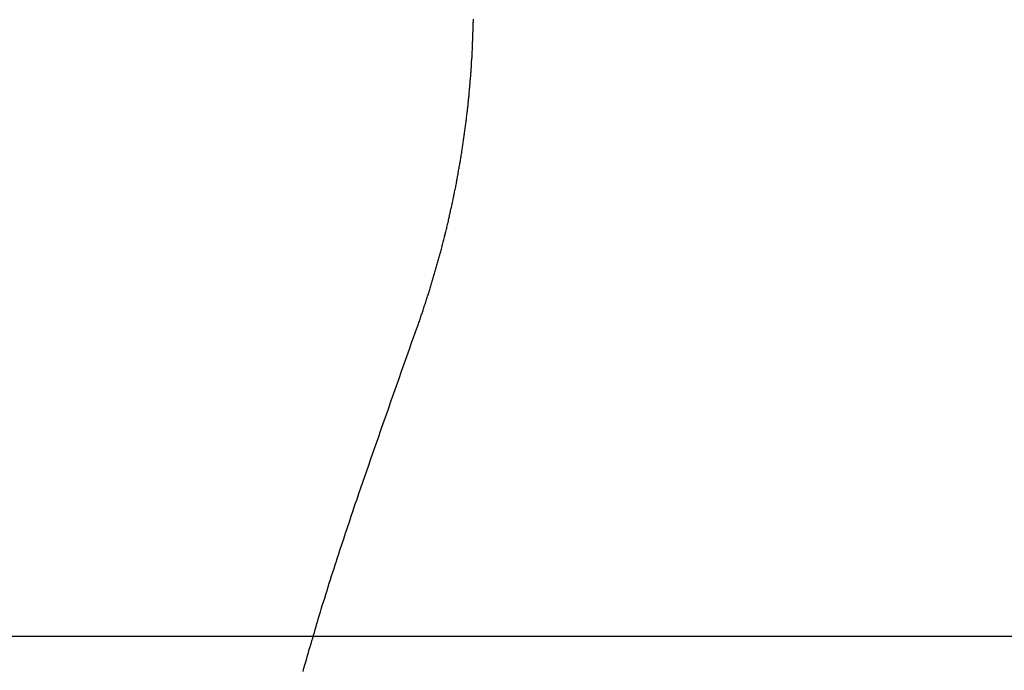
# Model space of a CAD drawing. Extents: x -38.8 to 38.8, y -25.1 to 25.1.
# Drawn here: x -12 to -10.3, y -1 to 0.2 of the extents above; entities that cross this region are included whole.
import ezdxf

# ---------------------------------------------------------------- set-up
doc = ezdxf.new("R2010")
doc.units = 0
doc.layers.get('0').update_dxf_attribs({"linetype": 'CONTINUOUS'})

msp = doc.modelspace()

# ---------------------------------------------------------------- linework, layer by layer
at = {"color": 0}
for points in [[(-11.2927, -0.3986), (-11.2814, -0.3675), (-11.2814, -0.3675), (-11.2805, -0.3654), (-11.2799, -0.3635), (-11.2793, -0.3614), (-11.2787, -0.3596), (-11.2778, -0.3575), (-11.2772, -0.3557), (-11.2766, -0.3536), (-11.276, -0.3518), (-11.2751, -0.3497), (-11.2745, -0.3479), (-11.2739, -0.3458), (-11.2733, -0.344), (-11.2726, -0.3419), (-11.272, -0.3401), (-11.2714, -0.338), (-11.2708, -0.3362), (-11.2708, -0.3362), (-11.2699, -0.3341), (-11.2693, -0.3321), (-11.2687, -0.33), (-11.2681, -0.3282), (-11.2675, -0.3261), (-11.2669, -0.3243), (-11.2663, -0.3222), (-11.2657, -0.3204), (-11.265, -0.3183), (-11.2644, -0.3164), (-11.2638, -0.3143), (-11.2632, -0.3125), (-11.2626, -0.3104), (-11.262, -0.3086), (-11.2614, -0.3065), (-11.2608, -0.3047), (-11.2608, -0.3047), (-11.2602, -0.3026), (-11.2596, -0.3005), (-11.259, -0.2984), (-11.2584, -0.2966), (-11.2578, -0.2945), (-11.2572, -0.2927), (-11.2566, -0.2906), (-11.256, -0.2888), (-11.2554, -0.2867), (-11.2548, -0.2847), (-11.2542, -0.2826), (-11.2536, -0.2808), (-11.253, -0.2787), (-11.2524, -0.2769), (-11.2518, -0.2748), (-11.2514, -0.273), (-11.2514, -0.273), (-11.2508, -0.2709), (-11.2502, -0.2688), (-11.2496, -0.2667), (-11.249, -0.2649), (-11.2484, -0.2628), (-11.2478, -0.2609), (-11.2472, -0.2588), (-11.2469, -0.257), (-11.2463, -0.2549), (-11.2457, -0.2528), (-11.2451, -0.2507), (-11.2447, -0.2489), (-11.2441, -0.2468), (-11.2435, -0.245), (-11.2429, -0.2429), (-11.2426, -0.2411), (-11.2426, -0.2411), (-11.242, -0.239), (-11.2414, -0.2369), (-11.2408, -0.2348), (-11.2405, -0.233), (-11.2399, -0.2309), (-11.2393, -0.2289), (-11.2387, -0.2268), (-11.2384, -0.225), (-11.2378, -0.2229), (-11.2372, -0.2208), (-11.2366, -0.2187), (-11.2363, -0.2169), (-11.2357, -0.2148), (-11.2353, -0.213), (-11.2347, -0.2109), (-11.2344, -0.2091), (-11.2344, -0.2091), (-11.2338, -0.207), (-11.2332, -0.2049), (-11.2326, -0.2028), (-11.2323, -0.201), (-11.2317, -0.1989), (-11.2314, -0.1968), (-11.2308, -0.1947), (-11.2305, -0.1929), (-11.2299, -0.1908), (-11.2296, -0.1887), (-11.229, -0.1866), (-11.2287, -0.1848), (-11.2281, -0.1827), (-11.2278, -0.1807), (-11.2272, -0.1786), (-11.2269, -0.1768), (-11.2269, -0.1768), (-11.2263, -0.1747), (-11.226, -0.1726), (-11.2254, -0.1705), (-11.2251, -0.1687), (-11.2245, -0.1666), (-11.2242, -0.1645), (-11.2236, -0.1624), (-11.2233, -0.1606), (-11.2227, -0.1585), (-11.2224, -0.1564), (-11.2218, -0.1543), (-11.2215, -0.1525), (-11.2209, -0.1504), (-11.2206, -0.1484), (-11.2203, -0.1463), (-11.22, -0.1445), (-11.22, -0.1445), (-11.2194, -0.1424), (-11.2191, -0.1403), (-11.2185, -0.1382), (-11.2182, -0.1362), (-11.2176, -0.1341), (-11.2173, -0.132), (-11.217, -0.1299), (-11.2167, -0.1281), (-11.2161, -0.126), (-11.2158, -0.1239), (-11.2155, -0.1218), (-11.2152, -0.12), (-11.2146, -0.1179), (-11.2143, -0.1158), (-11.214, -0.1137), (-11.2137, -0.1119), (-11.2137, -0.1119), (-11.2131, -0.1098), (-11.2128, -0.1077), (-11.2125, -0.1056), (-11.2122, -0.1036), (-11.2117, -0.1015), (-11.2114, -0.0994), (-11.2111, -0.0973), (-11.2108, -0.0955), (-11.2102, -0.0934), (-11.2099, -0.0913), (-11.2096, -0.0892), (-11.2093, -0.0874), (-11.209, -0.0853), (-11.2087, -0.0832), (-11.2084, -0.0811), (-11.2081, -0.0793), (-11.2081, -0.0793), (-11.2076, -0.0772), (-11.2073, -0.0751), (-11.207, -0.073), (-11.2067, -0.0709), (-11.2064, -0.0688), (-11.2061, -0.0667), (-11.2058, -0.0646), (-11.2055, -0.0628), (-11.2052, -0.0607), (-11.2049, -0.0586), (-11.2046, -0.0565), (-11.2043, -0.0547), (-11.204, -0.0526), (-11.2037, -0.0505), (-11.2034, -0.0484), (-11.2031, -0.0466), (-11.2031, -0.0466), (-11.2028, -0.0445), (-11.2025, -0.0424), (-11.2022, -0.0403), (-11.2019, -0.0382), (-11.2016, -0.0361), (-11.2013, -0.034), (-11.201, -0.0319), (-11.2009, -0.0301), (-11.2006, -0.028), (-11.2003, -0.0259), (-11.2, -0.0238), (-11.1997, -0.0219), (-11.1994, -0.0198), (-11.1991, -0.0177), (-11.1988, -0.0156), (-11.1988, -0.0138), (-11.1988, -0.0138), (-11.1985, -0.0117), (-11.1982, -0.0096), (-11.1979, -0.0075), (-11.1978, -0.0055), (-11.1975, -0.0034), (-11.1972, -0.0014), (-11.1969, 0.0005), (-11.1969, 0.0026), (-11.1966, 0.0044), (-11.1963, 0.0065), (-11.196, 0.0086), (-11.196, 0.0107), (-11.1957, 0.0128), (-11.1955, 0.0149), (-11.1952, 0.017), (-11.1952, 0.0191), (-11.1952, 0.0191), (-11.1949, 0.0209), (-11.1946, 0.023), (-11.1943, 0.0251), (-11.1943, 0.0272), (-11.194, 0.0293), (-11.1939, 0.0314), (-11.1936, 0.0335), (-11.1936, 0.0356), (-11.1933, 0.0374), (-11.1931, 0.0395), (-11.1928, 0.0416), (-11.1928, 0.0437), (-11.1925, 0.0458), (-11.1925, 0.0479), (-11.1922, 0.05), (-11.1922, 0.0521), (-11.1922, 0.0521), (-11.1919, 0.0539), (-11.1918, 0.056), (-11.1915, 0.0581), (-11.1915, 0.0602), (-11.1912, 0.0623), (-11.1912, 0.0644), (-11.1909, 0.0665), (-11.1909, 0.0686), (-11.1906, 0.0704), (-11.1906, 0.0725), (-11.1903, 0.0746), (-11.1903, 0.0767), (-11.19, 0.0788), (-11.19, 0.0809), (-11.1898, 0.083), (-11.1898, 0.0851), (-11.1898, 0.0851), (-11.1895, 0.0869), (-11.1895, 0.089), (-11.1892, 0.0911), (-11.1892, 0.0932), (-11.1889, 0.0953), (-11.1889, 0.0974), (-11.1889, 0.0995), (-11.1889, 0.1016), (-11.1886, 0.1034), (-11.1886, 0.1055), (-11.1885, 0.1076), (-11.1885, 0.1097), (-11.1882, 0.1118), (-11.1882, 0.1139), (-11.1882, 0.116), (-11.1882, 0.1181), (-11.1882, 0.1181), (-11.1879, 0.1199), (-11.1879, 0.122), (-11.1878, 0.1241), (-11.1878, 0.1262), (-11.1875, 0.1283), (-11.1875, 0.1304), (-11.1875, 0.1325), (-11.1875, 0.1346), (-11.1872, 0.1364), (-11.1872, 0.1385), (-11.1872, 0.1406), (-11.1872, 0.1427), (-11.1871, 0.1448), (-11.1871, 0.1469), (-11.1871, 0.149), (-11.1871, 0.1511), (-11.1871, 0.1511), (-11.1868, 0.1529), (-11.1868, 0.155), (-11.1868, 0.1571)], [(-11.4802, -0.9664), (-11.4787, -0.961), (-11.4769, -0.9553), (-11.4754, -0.9499), (-11.4739, -0.9445), (-11.4724, -0.9391), (-11.4724, -0.9391), (-11.4709, -0.934), (-11.4694, -0.9289), (-11.4679, -0.9238), (-11.4664, -0.919), (-11.4649, -0.9139), (-11.4634, -0.9091), (-11.4619, -0.904), (-11.4607, -0.8992), (-11.4592, -0.8941), (-11.4577, -0.889), (-11.4562, -0.8839), (-11.4548, -0.8791), (-11.4533, -0.874), (-11.4518, -0.8692), (-11.4503, -0.8641), (-11.4491, -0.8593), (-11.4491, -0.8593), (-11.447, -0.8527), (-11.4449, -0.8464), (-11.4428, -0.8401), (-11.441, -0.8338), (-11.4389, -0.8272), (-11.437, -0.8209), (-11.4349, -0.8146), (-11.4331, -0.8083), (-11.431, -0.8017), (-11.4289, -0.7954), (-11.4268, -0.7891), (-11.4248, -0.7828), (-11.4227, -0.7765), (-11.4206, -0.7702), (-11.4185, -0.7639), (-11.4167, -0.7576), (-11.4167, -0.7576), (-11.4134, -0.7477), (-11.4101, -0.738), (-11.4068, -0.7281), (-11.4037, -0.7185), (-11.4004, -0.7086), (-11.3971, -0.699), (-11.3938, -0.6891), (-11.3907, -0.6795), (-11.3872, -0.6696), (-11.3839, -0.66), (-11.3806, -0.6502), (-11.3773, -0.6406), (-11.3737, -0.6307), (-11.3704, -0.6211), (-11.3671, -0.6115), (-11.3638, -0.6019), (-11.3638, -0.6019), (-11.3593, -0.589), (-11.3548, -0.5764), (-11.3503, -0.5635), (-11.3461, -0.5509), (-11.3416, -0.538), (-11.3371, -0.5254), (-11.3326, -0.5127), (-11.3284, -0.5001), (-11.3239, -0.4872), (-11.3194, -0.4746), (-11.3149, -0.4619), (-11.3105, -0.4493), (-11.306, -0.4364), (-11.3015, -0.4238), (-11.297, -0.4112), (-11.2927, -0.3986)], [(30.2042, -0.9065), (-38.7877, -0.9065)], [(30.2042, -0.9065), (-38.7877, -0.9065)], [(30.2042, -0.9065), (-38.7877, -0.9065)], [(30.2042, -0.9065), (-38.7877, -0.9065)], [(30.2042, -0.9065), (-38.7877, -0.9065)], [(30.2042, -0.9065), (-38.7877, -0.9065)], [(30.2042, -0.9065), (-38.7877, -0.9065)], [(30.2042, -0.9065), (-38.7877, -0.9065)], [(30.2042, -0.9065), (-38.7877, -0.9065)], [(30.2042, -0.9065), (-38.7877, -0.9065)], [(30.2042, -0.9065), (-38.7877, -0.9065)], [(30.2042, -0.9065), (-38.7877, -0.9065)], [(30.2042, -0.9065), (-38.7877, -0.9065)], [(30.2042, -0.9065), (-38.7877, -0.9065)], [(30.2042, -0.9065), (-38.7877, -0.9065)], [(30.2042, -0.9065), (-38.7877, -0.9065)], [(30.2042, -0.9065), (-38.7877, -0.9065)], [(30.2042, -0.9065), (-38.7877, -0.9065)], [(30.2042, -0.9065), (-38.7877, -0.9065)], [(30.2042, -0.9065), (-38.7877, -0.9065)], [(30.2042, -0.9065), (-38.7877, -0.9065)]]:
    msp.add_lwpolyline(points, dxfattribs=at)

doc.saveas('drawing.dxf')
